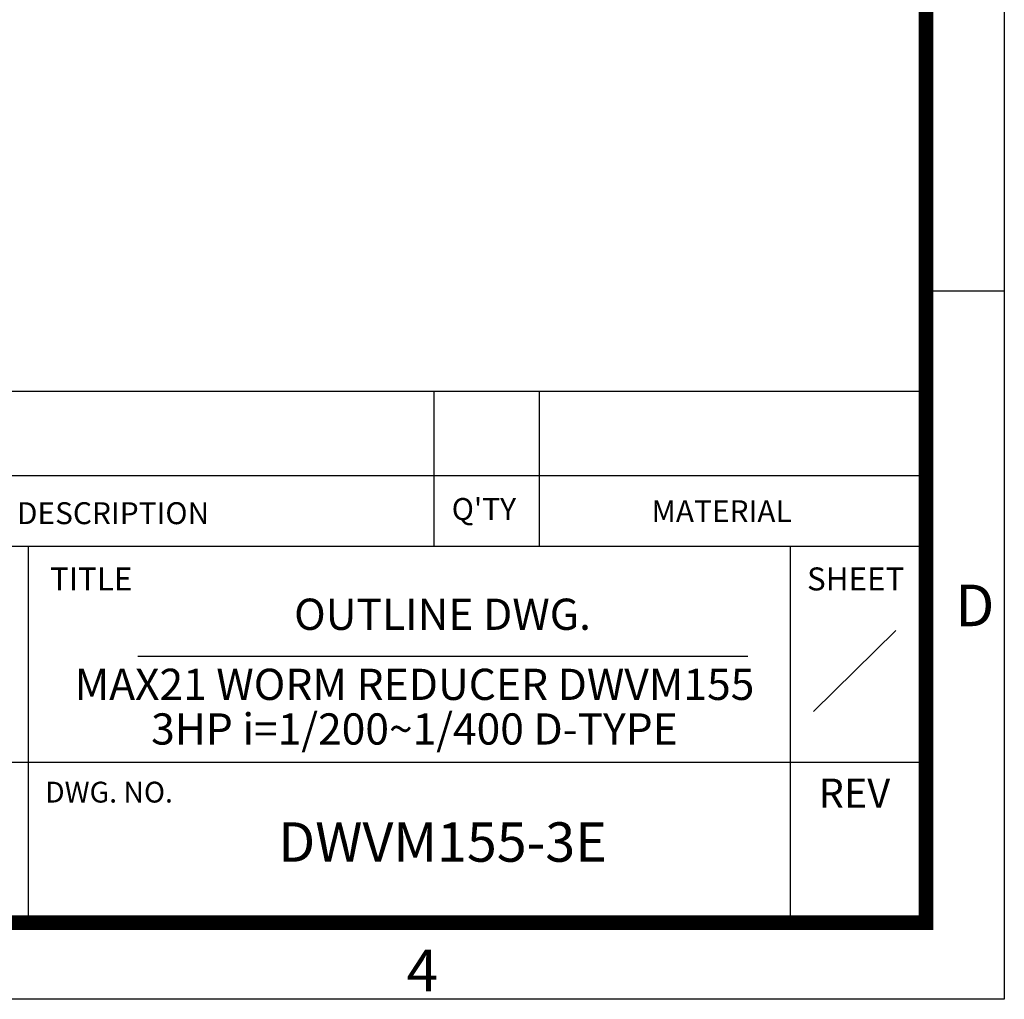
# Model space of a CAD drawing. Extents: x 5 to 2091, y 5 to 1442.
# Drawn here: x 1591 to 2091, y 5 to 502 of the extents above; entities that cross this region are included whole.
import ezdxf
from ezdxf.enums import TextEntityAlignment as Align

# ---------------------------------------------------------------- set-up
doc = ezdxf.new("R2010")
doc.units = 0
doc.header["$LTSCALE"] = 20
doc.header["$MEASUREMENT"] = 0
doc.layers.get('0').update_dxf_attribs({"color": 1, "linetype": 'CONTINUOUS'})
doc.layers.add('TEXT', color=4, linetype='CONTINUOUS')
doc.styles.add('ROMANS', font='romans.shx')
doc.styles.get("Standard").update_dxf_attribs({"font": 'simplex.shx'})
doc.styles.add('돋움', font='gulim.ttc')

msp = doc.modelspace()

# ---------------------------------------------------------------- linework, layer by layer
at = {"color": 2}
for p, q in [((2090.6, 1441.16), (2090.6, 5)), ((2050.82, 364.44), (2090.6, 364.44)), ((2090.6, 5), (5, 5))]:
    msp.add_line(p, q, dxfattribs=at)
at = {"color": 1}
for p, q in [((1300.05, 313.44), (2050.87, 313.44)), ((1801.41, 235.03), (1801.41, 313.44)), ((1854.88, 235.03), (1854.88, 313.44)), ((1300.05, 270.67), (2050.87, 270.67)), ((2035.59, 192.12), (1993.83, 151.08))]:
    msp.add_line(p, q, dxfattribs=at)
at = {"color": 3}
for p, q in [((1216.58, 234.91), (2049.43, 234.91)), ((1982.18, 46.15), (1982.18, 234.91)), ((1595.42, 234.68), (1595.42, 42.98)), ((1500.88, 125.35), (1984.82, 125.35)), ((1984.82, 125.35), (2050.82, 125.35))]:
    msp.add_line(p, q, dxfattribs=at)
msp.add_lwpolyline([(45.79, 1403.92, 7.48, 7.48, 0), (2050.82, 1403.92, 7.48, 7.48, 0), (2050.82, 43.89, 7.48, 7.48, 0), (45.79, 43.89, 7.48, 7.48, 0), (45.79, 1407.65, 7.48, 7.48, 0)], format="xyseb")
at = {"layer": 'TEXT'}
msp.add_line((1651.11, 179.02), (1960.49, 179.02), dxfattribs=at)

# ---------------------------------------------------------------- texts
at = {"color": 2, "style": 'ROMANS'}
for s, height, p in [("Q'TY", 11.12, (1810.32, 248.17)), ('DESCRIPTION', 11.1197, (1589.77, 246.05)), ('MATERIAL', 11.12, (1911.68, 247.06)), ('TITLE', 11.669, (1606.56, 212.42)), ('SHEET', 11.669, (1990.53, 212.42))]:
    msp.add_text(s, height=height, dxfattribs=at).set_placement(p)
at = {"color": 3}
for s, p in [('D', (2065.75, 194.26)), ('4', (1787.47, 9.13))]:
    msp.add_text(s, height=21.12, dxfattribs=at).set_placement(p)
at = {"color": 2}
for s, height, p in [('DWG. NO.', 10.56, (1604.08, 104.82)), ('REV', 14.784, (1996.41, 102.22))]:
    msp.add_text(s, height=height, dxfattribs=at).set_placement(p)
at = {"layer": 'TEXT', "style": '돋움'}
for s, height, p in [('OUTLINE DWG.', 15.84, (1805.66, 198.29)), ('MAX21 WORM REDUCER DWVM155', 15.84, (1791.42, 162.73)), ('3HP i=1/200~1/400 D-TYPE', 15.84, (1791.42, 140.09)), ('DWVM155-3E', 20, (1805.66, 82.2))]:
    msp.add_text(s, height=height, dxfattribs=at).set_placement(p, align=Align.MIDDLE)

doc.saveas('drawing.dxf')
